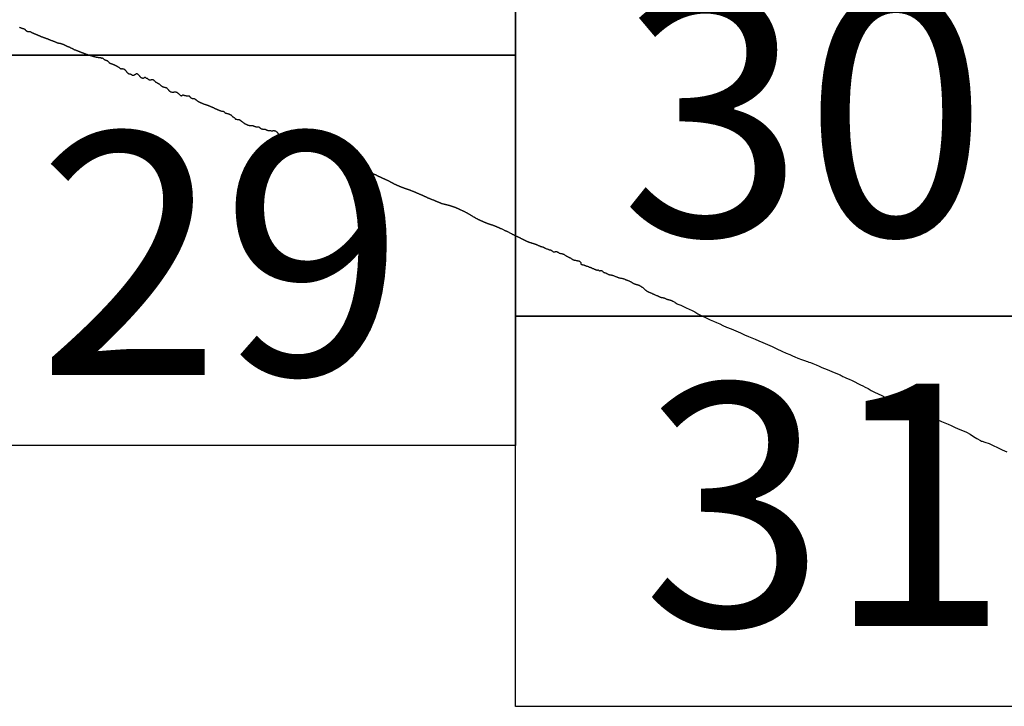
# Model space of a CAD drawing. Extents: x 293123 to 294373, y 1906357 to 1907167.
# Drawn here: x 294274 to 294294, y 1906797 to 1906811 of the extents above; entities that cross this region are included whole.
import ezdxf

# ---------------------------------------------------------------- set-up
doc = ezdxf.new("R2010")
doc.units = 0
doc.header["$MEASUREMENT"] = 0
for name, color, linetype in [('0LIMCOS', 7, 'Continuous'), ('0RET6', 7, 'Continuous'), ('1AVA_1-13', 7, 'Continuous')]:
    doc.layers.add(name, color=color, linetype=linetype)

msp = doc.modelspace()

# ---------------------------------------------------------------- linework, layer by layer
at = {"layer": '0LIMCOS', "color": 4}
for points in [[(294273.746, 1906811.157), (294273.752, 1906811.155), (294273.757, 1906811.152), (294273.762, 1906811.149), (294273.768, 1906811.148), (294273.775, 1906811.148), (294273.78, 1906811.146), (294273.784, 1906811.141), (294273.788, 1906811.137), (294273.794, 1906811.136), (294273.8, 1906811.136), (294273.806, 1906811.135), (294273.812, 1906811.134), (294273.819, 1906811.133), (294273.826, 1906811.131), (294273.832, 1906811.128), (294273.838, 1906811.124), (294273.845, 1906811.12), (294273.851, 1906811.115), (294273.856, 1906811.11), (294273.861, 1906811.105), (294273.865, 1906811.1), (294273.869, 1906811.095), (294273.875, 1906811.09), (294273.879, 1906811.087), (294273.884, 1906811.084), (294273.889, 1906811.081), (294273.894, 1906811.079), (294273.901, 1906811.076), (294273.907, 1906811.073), (294273.913, 1906811.071), (294273.92, 1906811.069), (294273.927, 1906811.068), (294273.934, 1906811.068), (294273.94, 1906811.069), (294273.946, 1906811.069), (294273.953, 1906811.069), (294273.959, 1906811.068), (294273.967, 1906811.066), (294273.972, 1906811.064), (294273.976, 1906811.061), (294273.983, 1906811.057), (294273.99, 1906811.053), (294273.997, 1906811.049), (294274.004, 1906811.046), (294274.011, 1906811.043), (294274.016, 1906811.04), (294274.021, 1906811.038), (294274.027, 1906811.036), (294274.032, 1906811.033), (294274.038, 1906811.031), (294274.045, 1906811.028), (294274.051, 1906811.025), (294274.058, 1906811.023), (294274.065, 1906811.02), (294274.072, 1906811.017), (294274.079, 1906811.014), (294274.085, 1906811.012), (294274.091, 1906811.009), (294274.097, 1906811.006), (294274.103, 1906811.004), (294274.11, 1906811.001), (294274.116, 1906810.998), (294274.122, 1906810.995), (294274.129, 1906810.992), (294274.135, 1906810.989), (294274.142, 1906810.986), (294274.149, 1906810.983), (294274.156, 1906810.98), (294274.162, 1906810.977), (294274.168, 1906810.974), (294274.174, 1906810.972), (294274.18, 1906810.969), (294274.185, 1906810.967), (294274.19, 1906810.964), (294274.196, 1906810.962), (294274.201, 1906810.961), (294274.206, 1906810.959), (294274.212, 1906810.958), (294274.218, 1906810.956), (294274.225, 1906810.953), (294274.232, 1906810.951), (294274.238, 1906810.949), (294274.245, 1906810.946), (294274.252, 1906810.944), (294274.259, 1906810.941), (294274.267, 1906810.939), (294274.274, 1906810.936), (294274.281, 1906810.933), (294274.289, 1906810.93), (294274.297, 1906810.927), (294274.305, 1906810.924), (294274.313, 1906810.921), (294274.321, 1906810.919), (294274.328, 1906810.916), (294274.336, 1906810.913), (294274.343, 1906810.91), (294274.35, 1906810.907), (294274.357, 1906810.904), (294274.364, 1906810.901), (294274.371, 1906810.898), (294274.378, 1906810.895), (294274.386, 1906810.892), (294274.393, 1906810.889), (294274.4, 1906810.887), (294274.407, 1906810.884), (294274.414, 1906810.882), (294274.421, 1906810.879), (294274.428, 1906810.876), (294274.436, 1906810.873), (294274.444, 1906810.87), (294274.452, 1906810.867), (294274.46, 1906810.864), (294274.468, 1906810.86), (294274.476, 1906810.857), (294274.483, 1906810.853), (294274.491, 1906810.85), (294274.497, 1906810.847), (294274.503, 1906810.845), (294274.509, 1906810.842), (294274.515, 1906810.84), (294274.521, 1906810.838), (294274.526, 1906810.837), (294274.534, 1906810.836), (294274.541, 1906810.835), (294274.549, 1906810.834), (294274.557, 1906810.833), (294274.564, 1906810.831), (294274.571, 1906810.83), (294274.578, 1906810.828), (294274.586, 1906810.826), (294274.591, 1906810.824), (294274.597, 1906810.822), (294274.603, 1906810.82), (294274.609, 1906810.818), (294274.614, 1906810.816), (294274.62, 1906810.814), (294274.626, 1906810.812), (294274.632, 1906810.809), (294274.639, 1906810.806), (294274.646, 1906810.803), (294274.653, 1906810.8), (294274.66, 1906810.796), (294274.667, 1906810.793), (294274.675, 1906810.79), (294274.683, 1906810.786), (294274.689, 1906810.783), (294274.697, 1906810.78), (294274.704, 1906810.777), (294274.712, 1906810.773), (294274.719, 1906810.77), (294274.726, 1906810.767), (294274.734, 1906810.763), (294274.741, 1906810.76), (294274.748, 1906810.757), (294274.755, 1906810.754), (294274.763, 1906810.751), (294274.77, 1906810.747), (294274.778, 1906810.744), (294274.786, 1906810.74), (294274.794, 1906810.737), (294274.802, 1906810.733), (294274.81, 1906810.729), (294274.818, 1906810.725), (294274.825, 1906810.721), (294274.833, 1906810.717), (294274.84, 1906810.713), (294274.847, 1906810.71), (294274.854, 1906810.706), (294274.861, 1906810.703), (294274.869, 1906810.699), (294274.876, 1906810.696), (294274.884, 1906810.693), (294274.892, 1906810.69), (294274.9, 1906810.687), (294274.908, 1906810.684), (294274.917, 1906810.681), (294274.926, 1906810.677), (294274.934, 1906810.674), (294274.943, 1906810.67), (294274.953, 1906810.666), (294274.961, 1906810.663), (294274.97, 1906810.659), (294274.978, 1906810.656), (294274.987, 1906810.653), (294274.995, 1906810.649), (294275.003, 1906810.646), (294275.012, 1906810.643), (294275.02, 1906810.64), (294275.03, 1906810.636), (294275.04, 1906810.632), (294275.049, 1906810.629), (294275.058, 1906810.625), (294275.066, 1906810.622), (294275.075, 1906810.619), (294275.084, 1906810.617), (294275.093, 1906810.614), (294275.102, 1906810.61), (294275.111, 1906810.607), (294275.12, 1906810.604), (294275.13, 1906810.6), (294275.138, 1906810.597), (294275.147, 1906810.594), (294275.156, 1906810.591), (294275.165, 1906810.588), (294275.175, 1906810.585), (294275.184, 1906810.582), (294275.193, 1906810.58), (294275.201, 1906810.578), (294275.21, 1906810.575), (294275.219, 1906810.572), (294275.227, 1906810.57), (294275.236, 1906810.567), (294275.244, 1906810.565), (294275.253, 1906810.562), (294275.263, 1906810.56), (294275.272, 1906810.557), (294275.282, 1906810.555), (294275.29, 1906810.552), (294275.3, 1906810.55), (294275.309, 1906810.548), (294275.317, 1906810.546), (294275.325, 1906810.545), (294275.332, 1906810.544), (294275.339, 1906810.543), (294275.346, 1906810.543), (294275.351, 1906810.542), (294275.359, 1906810.542), (294275.366, 1906810.541), (294275.372, 1906810.541), (294275.379, 1906810.541), (294275.385, 1906810.541), (294275.39, 1906810.542), (294275.396, 1906810.541), (294275.401, 1906810.537), (294275.405, 1906810.532), (294275.41, 1906810.528), (294275.417, 1906810.529), (294275.424, 1906810.53), (294275.43, 1906810.531), (294275.435, 1906810.53), (294275.441, 1906810.528), (294275.446, 1906810.525), (294275.451, 1906810.52), (294275.456, 1906810.515), (294275.461, 1906810.51), (294275.465, 1906810.505), (294275.471, 1906810.501), (294275.477, 1906810.497), (294275.484, 1906810.494), (294275.491, 1906810.49), (294275.497, 1906810.488), (294275.504, 1906810.485), (294275.511, 1906810.483), (294275.518, 1906810.481), (294275.525, 1906810.477), (294275.53, 1906810.475), (294275.537, 1906810.471), (294275.543, 1906810.466), (294275.549, 1906810.462), (294275.554, 1906810.456), (294275.559, 1906810.451), (294275.564, 1906810.445), (294275.568, 1906810.44), (294275.572, 1906810.435), (294275.577, 1906810.43), (294275.584, 1906810.426), (294275.591, 1906810.422), (294275.596, 1906810.421), (294275.601, 1906810.419), (294275.607, 1906810.418), (294275.612, 1906810.417), (294275.618, 1906810.415), (294275.624, 1906810.413), (294275.63, 1906810.411), (294275.636, 1906810.409), (294275.641, 1906810.406), (294275.646, 1906810.404), (294275.651, 1906810.401), (294275.657, 1906810.399), (294275.663, 1906810.396), (294275.669, 1906810.393), (294275.675, 1906810.39), (294275.682, 1906810.387), (294275.689, 1906810.384), (294275.697, 1906810.38), (294275.704, 1906810.377), (294275.712, 1906810.373), (294275.719, 1906810.37), (294275.725, 1906810.366), (294275.732, 1906810.363), (294275.738, 1906810.359), (294275.744, 1906810.356), (294275.75, 1906810.352), (294275.757, 1906810.348), (294275.764, 1906810.343), (294275.77, 1906810.339), (294275.777, 1906810.334), (294275.783, 1906810.329), (294275.789, 1906810.324), (294275.796, 1906810.319), (294275.801, 1906810.315), (294275.806, 1906810.312), (294275.814, 1906810.309), (294275.821, 1906810.31), (294275.828, 1906810.311), (294275.833, 1906810.312), (294275.838, 1906810.312), (294275.845, 1906810.311), (294275.851, 1906810.31), (294275.858, 1906810.309), (294275.864, 1906810.308), (294275.87, 1906810.306), (294275.877, 1906810.303), (294275.882, 1906810.3), (294275.887, 1906810.296), (294275.893, 1906810.292), (294275.897, 1906810.288), (294275.902, 1906810.284), (294275.905, 1906810.28), (294275.909, 1906810.275), (294275.913, 1906810.27), (294275.917, 1906810.265), (294275.92, 1906810.261), (294275.925, 1906810.254), (294275.929, 1906810.248), (294275.933, 1906810.243), (294275.937, 1906810.239), (294275.941, 1906810.235), (294275.945, 1906810.23), (294275.949, 1906810.226), (294275.953, 1906810.222), (294275.957, 1906810.218), (294275.963, 1906810.213), (294275.969, 1906810.21), (294275.976, 1906810.207), (294275.979, 1906810.207)], [(294275.979, 1906810.207), (294275.979, 1906810.206), (294275.985, 1906810.206), (294275.992, 1906810.205), (294276, 1906810.203), (294276.006, 1906810.201), (294276.011, 1906810.199), (294276.017, 1906810.196), (294276.023, 1906810.193), (294276.027, 1906810.19), (294276.034, 1906810.187), (294276.039, 1906810.184), (294276.046, 1906810.181), (294276.053, 1906810.179), (294276.06, 1906810.177), (294276.067, 1906810.176), (294276.075, 1906810.178), (294276.082, 1906810.181), (294276.087, 1906810.184), (294276.092, 1906810.186), (294276.097, 1906810.189), (294276.103, 1906810.192), (294276.107, 1906810.195), (294276.112, 1906810.199), (294276.116, 1906810.202), (294276.122, 1906810.206), (294276.126, 1906810.209), (294276.13, 1906810.214), (294276.135, 1906810.213), (294276.14, 1906810.211), (294276.146, 1906810.208), (294276.152, 1906810.204), (294276.158, 1906810.199), (294276.162, 1906810.196), (294276.168, 1906810.19), (294276.172, 1906810.186), (294276.176, 1906810.182), (294276.18, 1906810.177), (294276.184, 1906810.173), (294276.188, 1906810.168), (294276.192, 1906810.163), (294276.196, 1906810.159), (294276.199, 1906810.154), (294276.204, 1906810.148), (294276.21, 1906810.142), (294276.214, 1906810.138), (294276.22, 1906810.133), (294276.225, 1906810.13), (294276.232, 1906810.127), (294276.237, 1906810.125), (294276.242, 1906810.123), (294276.247, 1906810.121), (294276.253, 1906810.119), (294276.259, 1906810.119), (294276.267, 1906810.118), (294276.274, 1906810.119), (294276.281, 1906810.122), (294276.287, 1906810.126), (294276.293, 1906810.13), (294276.298, 1906810.133), (294276.305, 1906810.136), (294276.311, 1906810.136), (294276.315, 1906810.132), (294276.32, 1906810.126), (294276.324, 1906810.122), (294276.33, 1906810.119), (294276.337, 1906810.118), (294276.345, 1906810.117), (294276.351, 1906810.116), (294276.356, 1906810.111), (294276.36, 1906810.105), (294276.365, 1906810.098), (294276.37, 1906810.094), (294276.376, 1906810.09), (294276.383, 1906810.087), (294276.39, 1906810.085), (294276.397, 1906810.084), (294276.405, 1906810.084), (294276.412, 1906810.084), (294276.418, 1906810.085), (294276.425, 1906810.085), (294276.431, 1906810.086), (294276.438, 1906810.087), (294276.445, 1906810.088), (294276.452, 1906810.089), (294276.458, 1906810.088), (294276.465, 1906810.087), (294276.472, 1906810.084), (294276.478, 1906810.08), (294276.484, 1906810.076), (294276.489, 1906810.071), (294276.494, 1906810.067), (294276.499, 1906810.062), (294276.503, 1906810.058), (294276.507, 1906810.053), (294276.511, 1906810.049), (294276.515, 1906810.045), (294276.52, 1906810.041), (294276.526, 1906810.038), (294276.532, 1906810.034), (294276.538, 1906810.03), (294276.545, 1906810.026), (294276.551, 1906810.022), (294276.559, 1906810.018), (294276.566, 1906810.014), (294276.572, 1906810.01), (294276.579, 1906810.006), (294276.586, 1906810.002), (294276.592, 1906809.998), (294276.599, 1906809.993), (294276.606, 1906809.988), (294276.612, 1906809.983), (294276.618, 1906809.979), (294276.623, 1906809.973), (294276.629, 1906809.968), (294276.635, 1906809.963), (294276.642, 1906809.958), (294276.648, 1906809.953), (294276.656, 1906809.948), (294276.664, 1906809.944), (294276.672, 1906809.941), (294276.68, 1906809.938), (294276.688, 1906809.935), (294276.695, 1906809.934), (294276.701, 1906809.932), (294276.708, 1906809.931), (294276.714, 1906809.93), (294276.72, 1906809.929), (294276.726, 1906809.927), (294276.732, 1906809.926), (294276.74, 1906809.925), (294276.745, 1906809.922), (294276.75, 1906809.917), (294276.754, 1906809.912), (294276.758, 1906809.906), (294276.763, 1906809.901), (294276.768, 1906809.896), (294276.771, 1906809.892), (294276.775, 1906809.888), (294276.779, 1906809.883), (294276.783, 1906809.879), (294276.787, 1906809.874), (294276.793, 1906809.868), (294276.797, 1906809.864), (294276.802, 1906809.859), (294276.808, 1906809.854), (294276.814, 1906809.85), (294276.821, 1906809.845), (294276.828, 1906809.841), (294276.835, 1906809.838), (294276.843, 1906809.835), (294276.85, 1906809.833), (294276.858, 1906809.832), (294276.865, 1906809.832), (294276.873, 1906809.832), (294276.879, 1906809.833), (294276.886, 1906809.834), (294276.892, 1906809.834), (294276.899, 1906809.835), (294276.905, 1906809.835), (294276.911, 1906809.836), (294276.918, 1906809.836), (294276.924, 1906809.836), (294276.93, 1906809.836), (294276.936, 1906809.835), (294276.941, 1906809.834), (294276.946, 1906809.833), (294276.952, 1906809.831), (294276.957, 1906809.828), (294276.962, 1906809.825), (294276.966, 1906809.821), (294276.971, 1906809.817), (294276.975, 1906809.813), (294276.979, 1906809.809), (294276.984, 1906809.805), (294276.989, 1906809.801), (294276.994, 1906809.796), (294277, 1906809.792), (294277.005, 1906809.788), (294277.011, 1906809.783), (294277.016, 1906809.778), (294277.022, 1906809.773), (294277.027, 1906809.769), (294277.031, 1906809.765), (294277.037, 1906809.76), (294277.043, 1906809.759), (294277.049, 1906809.759), (294277.055, 1906809.76), (294277.061, 1906809.762), (294277.066, 1906809.766), (294277.071, 1906809.771), (294277.077, 1906809.775), (294277.084, 1906809.775), (294277.09, 1906809.773), (294277.097, 1906809.771), (294277.104, 1906809.768), (294277.11, 1906809.766), (294277.117, 1906809.764), (294277.124, 1906809.763), (294277.132, 1906809.762), (294277.139, 1906809.76), (294277.144, 1906809.759), (294277.152, 1906809.757), (294277.157, 1906809.756), (294277.163, 1906809.755), (294277.169, 1906809.755), (294277.175, 1906809.755), (294277.181, 1906809.755), (294277.189, 1906809.756), (294277.196, 1906809.757), (294277.202, 1906809.756), (294277.208, 1906809.753), (294277.213, 1906809.748), (294277.217, 1906809.744), (294277.222, 1906809.738), (294277.226, 1906809.734), (294277.23, 1906809.73), (294277.234, 1906809.725), (294277.238, 1906809.721), (294277.243, 1906809.716), (294277.249, 1906809.712), (294277.254, 1906809.71), (294277.261, 1906809.707), (294277.268, 1906809.705), (294277.274, 1906809.704), (294277.281, 1906809.703), (294277.287, 1906809.702), (294277.294, 1906809.702), (294277.3, 1906809.701), (294277.305, 1906809.7), (294277.311, 1906809.699), (294277.317, 1906809.696), (294277.322, 1906809.693), (294277.328, 1906809.689), (294277.334, 1906809.685), (294277.339, 1906809.681), (294277.344, 1906809.677), (294277.349, 1906809.673), (294277.354, 1906809.669), (294277.358, 1906809.666), (294277.363, 1906809.662), (294277.367, 1906809.659), (294277.373, 1906809.655), (294277.38, 1906809.651), (294277.384, 1906809.647), (294277.389, 1906809.644), (294277.394, 1906809.641), (294277.4, 1906809.639), (294277.406, 1906809.636), (294277.411, 1906809.633), (294277.417, 1906809.63), (294277.423, 1906809.627), (294277.429, 1906809.625), (294277.435, 1906809.622), (294277.441, 1906809.619), (294277.447, 1906809.616), (294277.453, 1906809.613), (294277.458, 1906809.61), (294277.465, 1906809.607), (294277.472, 1906809.604), (294277.479, 1906809.601), (294277.487, 1906809.598), (294277.495, 1906809.595), (294277.503, 1906809.592), (294277.511, 1906809.589), (294277.519, 1906809.587), (294277.526, 1906809.584), (294277.534, 1906809.582), (294277.541, 1906809.579), (294277.549, 1906809.576), (294277.557, 1906809.574), (294277.565, 1906809.571), (294277.572, 1906809.569), (294277.58, 1906809.566), (294277.587, 1906809.564), (294277.594, 1906809.561), (294277.602, 1906809.558), (294277.61, 1906809.555), (294277.617, 1906809.552), (294277.625, 1906809.549), (294277.632, 1906809.545), (294277.639, 1906809.542), (294277.645, 1906809.538), (294277.651, 1906809.536), (294277.658, 1906809.533), (294277.664, 1906809.531), (294277.669, 1906809.529), (294277.674, 1906809.527), (294277.682, 1906809.524), (294277.689, 1906809.521), (294277.695, 1906809.518), (294277.702, 1906809.515), (294277.709, 1906809.511), (294277.715, 1906809.508), (294277.721, 1906809.505), (294277.727, 1906809.502), (294277.733, 1906809.499), (294277.739, 1906809.496), (294277.745, 1906809.494), (294277.751, 1906809.491), (294277.758, 1906809.488), (294277.764, 1906809.485), (294277.771, 1906809.482), (294277.778, 1906809.479), (294277.784, 1906809.476), (294277.792, 1906809.473), (294277.798, 1906809.47), (294277.805, 1906809.468), (294277.811, 1906809.466), (294277.816, 1906809.464), (294277.822, 1906809.462), (294277.827, 1906809.46), (294277.833, 1906809.457), (294277.839, 1906809.455), (294277.844, 1906809.452), (294277.85, 1906809.45), (294277.857, 1906809.448), (294277.864, 1906809.446), (294277.871, 1906809.445), (294277.876, 1906809.445), (294277.882, 1906809.444), (294277.887, 1906809.442), (294277.893, 1906809.441), (294277.899, 1906809.44), (294277.907, 1906809.439), (294277.914, 1906809.436), (294277.918, 1906809.433), (294277.922, 1906809.429), (294277.926, 1906809.423), (294277.932, 1906809.418), (294277.937, 1906809.412), (294277.942, 1906809.409), (294277.946, 1906809.406), (294277.952, 1906809.403), (294277.957, 1906809.402), (294277.963, 1906809.4), (294277.969, 1906809.399), (294277.977, 1906809.398), (294277.984, 1906809.397), (294277.991, 1906809.395), (294277.998, 1906809.393), (294278.003, 1906809.391), (294278.009, 1906809.389), (294278.015, 1906809.386), (294278.021, 1906809.384), (294278.028, 1906809.381), (294278.036, 1906809.378), (294278.042, 1906809.376), (294278.047, 1906809.374), (294278.052, 1906809.371), (294278.058, 1906809.368), (294278.062, 1906809.365), (294278.067, 1906809.361), (294278.072, 1906809.356), (294278.076, 1906809.35), (294278.08, 1906809.345), (294278.083, 1906809.339), (294278.087, 1906809.334), (294278.093, 1906809.331), (294278.098, 1906809.328), (294278.103, 1906809.326), (294278.108, 1906809.324), (294278.114, 1906809.321), (294278.119, 1906809.317), (294278.125, 1906809.313), (294278.13, 1906809.309), (294278.135, 1906809.304), (294278.14, 1906809.298), (294278.144, 1906809.293), (294278.149, 1906809.287), (294278.154, 1906809.283), (294278.161, 1906809.28), (294278.168, 1906809.278), (294278.176, 1906809.277), (294278.184, 1906809.275), (294278.19, 1906809.275), (294278.195, 1906809.274), (294278.203, 1906809.274), (294278.208, 1906809.275), (294278.214, 1906809.276), (294278.219, 1906809.276), (294278.226, 1906809.273), (294278.232, 1906809.27), (294278.238, 1906809.266), (294278.244, 1906809.262), (294278.25, 1906809.257), (294278.254, 1906809.253), (294278.259, 1906809.25), (294278.264, 1906809.246), (294278.27, 1906809.241), (294278.275, 1906809.237), (294278.281, 1906809.233), (294278.288, 1906809.228), (294278.294, 1906809.224), (294278.3, 1906809.219), (294278.306, 1906809.215), (294278.311, 1906809.211), (294278.316, 1906809.206), (294278.321, 1906809.203), (294278.327, 1906809.199), (294278.333, 1906809.195), (294278.339, 1906809.191), (294278.345, 1906809.187), (294278.352, 1906809.184), (294278.358, 1906809.181), (294278.364, 1906809.178), (294278.371, 1906809.175), (294278.377, 1906809.172), (294278.384, 1906809.169), (294278.392, 1906809.165), (294278.399, 1906809.162), (294278.408, 1906809.159), (294278.416, 1906809.157), (294278.425, 1906809.155), (294278.433, 1906809.153), (294278.441, 1906809.152), (294278.448, 1906809.152), (294278.455, 1906809.152), (294278.463, 1906809.152), (294278.469, 1906809.152), (294278.476, 1906809.153), (294278.483, 1906809.153), (294278.489, 1906809.153), (294278.495, 1906809.153), (294278.501, 1906809.152), (294278.509, 1906809.15), (294278.516, 1906809.146), (294278.523, 1906809.143), (294278.528, 1906809.14), (294278.534, 1906809.138), (294278.54, 1906809.135), (294278.545, 1906809.133), (294278.55, 1906809.131), (294278.558, 1906809.129), (294278.564, 1906809.127), (294278.571, 1906809.125), (294278.578, 1906809.123), (294278.584, 1906809.123), (294278.591, 1906809.123), (294278.597, 1906809.124), (294278.603, 1906809.125), (294278.61, 1906809.126), (294278.617, 1906809.126), (294278.623, 1906809.126), (294278.629, 1906809.123), (294278.634, 1906809.119), (294278.639, 1906809.116), (294278.644, 1906809.111), (294278.648, 1906809.107), (294278.653, 1906809.103), (294278.658, 1906809.098), (294278.664, 1906809.093), (294278.67, 1906809.089), (294278.676, 1906809.085), (294278.684, 1906809.082), (294278.691, 1906809.081), (294278.698, 1906809.079), (294278.704, 1906809.078), (294278.709, 1906809.077), (294278.717, 1906809.076), (294278.723, 1906809.075), (294278.731, 1906809.074), (294278.738, 1906809.074), (294278.746, 1906809.074), (294278.751, 1906809.074), (294278.758, 1906809.073), (294278.764, 1906809.071), (294278.771, 1906809.068), (294278.777, 1906809.065), (294278.783, 1906809.062), (294278.79, 1906809.058), (294278.797, 1906809.055), (294278.805, 1906809.052), (294278.812, 1906809.05), (294278.818, 1906809.05), (294278.825, 1906809.049), (294278.832, 1906809.049), (294278.84, 1906809.048), (294278.847, 1906809.048), (294278.855, 1906809.047), (294278.863, 1906809.046), (294278.871, 1906809.045), (294278.879, 1906809.044), (294278.887, 1906809.043), (294278.895, 1906809.043), (294278.903, 1906809.043), (294278.91, 1906809.043), (294278.917, 1906809.044), (294278.923, 1906809.045), (294278.93, 1906809.045), (294278.937, 1906809.045), (294278.944, 1906809.045), (294278.951, 1906809.044), (294278.957, 1906809.043), (294278.964, 1906809.041), (294278.97, 1906809.038), (294278.976, 1906809.035), (294278.982, 1906809.031), (294278.987, 1906809.028), (294278.992, 1906809.024)], [(294278.992, 1906809.024), (294278.997, 1906809.02), (294279.001, 1906809.016), (294279.005, 1906809.012), (294279.01, 1906809.007), (294279.014, 1906809.001), (294279.017, 1906808.995), (294279.02, 1906808.989), (294279.023, 1906808.984), (294279.025, 1906808.978), (294279.028, 1906808.973), (294279.031, 1906808.966), (294279.036, 1906808.963), (294279.042, 1906808.964), (294279.049, 1906808.964), (294279.056, 1906808.964), (294279.062, 1906808.962), (294279.067, 1906808.96), (294279.074, 1906808.958), (294279.08, 1906808.956), (294279.087, 1906808.953), (294279.092, 1906808.948), (294279.095, 1906808.943), (294279.099, 1906808.939), (294279.105, 1906808.937), (294279.111, 1906808.938), (294279.118, 1906808.94), (294279.126, 1906808.94), (294279.132, 1906808.94), (294279.137, 1906808.938), (294279.143, 1906808.936), (294279.147, 1906808.933), (294279.153, 1906808.927), (294279.158, 1906808.922), (294279.163, 1906808.917), (294279.168, 1906808.913), (294279.175, 1906808.911), (294279.18, 1906808.909), (294279.188, 1906808.908), (294279.193, 1906808.906), (294279.2, 1906808.904), (294279.207, 1906808.9), (294279.213, 1906808.895), (294279.217, 1906808.891), (294279.221, 1906808.886), (294279.226, 1906808.881), (294279.232, 1906808.877), (294279.238, 1906808.873), (294279.243, 1906808.87), (294279.248, 1906808.867), (294279.253, 1906808.864), (294279.258, 1906808.861), (294279.262, 1906808.858), (294279.267, 1906808.855), (294279.274, 1906808.85), (294279.279, 1906808.847), (294279.283, 1906808.844), (294279.288, 1906808.842), (294279.294, 1906808.84), (294279.301, 1906808.838), (294279.307, 1906808.836), (294279.312, 1906808.833), (294279.315, 1906808.828), (294279.319, 1906808.824), (294279.326, 1906808.822), (294279.332, 1906808.821), (294279.338, 1906808.819), (294279.345, 1906808.816), (294279.351, 1906808.812), (294279.356, 1906808.807), (294279.359, 1906808.802), (294279.36, 1906808.796), (294279.363, 1906808.791), (294279.366, 1906808.786), (294279.371, 1906808.782), (294279.375, 1906808.778), (294279.381, 1906808.774), (294279.387, 1906808.774), (294279.393, 1906808.774), (294279.399, 1906808.773), (294279.405, 1906808.77), (294279.411, 1906808.766), (294279.416, 1906808.762), (294279.42, 1906808.756), (294279.422, 1906808.75), (294279.425, 1906808.745), (294279.429, 1906808.741), (294279.434, 1906808.736), (294279.441, 1906808.732), (294279.447, 1906808.729), (294279.453, 1906808.727), (294279.46, 1906808.726), (294279.465, 1906808.726), (294279.47, 1906808.724), (294279.475, 1906808.72), (294279.481, 1906808.716), (294279.487, 1906808.714), (294279.493, 1906808.713), (294279.499, 1906808.712), (294279.504, 1906808.711), (294279.511, 1906808.709), (294279.517, 1906808.706), (294279.522, 1906808.702)], [(294279.522, 1906808.702), (294279.581, 1906808.687), (294279.59, 1906808.685), (294279.596, 1906808.684), (294279.602, 1906808.682), (294279.607, 1906808.68), (294279.613, 1906808.678), (294279.623, 1906808.675), (294279.628, 1906808.673), (294279.639, 1906808.67), (294279.644, 1906808.669), (294279.65, 1906808.667), (294279.656, 1906808.665), (294279.662, 1906808.664), (294279.669, 1906808.661), (294279.676, 1906808.66), (294279.682, 1906808.657), (294279.689, 1906808.655), (294279.696, 1906808.653), (294279.703, 1906808.65), (294279.71, 1906808.647), (294279.717, 1906808.645), (294279.726, 1906808.642), (294279.734, 1906808.639), (294279.743, 1906808.636), (294279.752, 1906808.633), (294279.761, 1906808.63), (294279.771, 1906808.627), (294279.779, 1906808.624), (294279.788, 1906808.621), (294279.795, 1906808.619), (294279.802, 1906808.617), (294279.81, 1906808.615), (294279.817, 1906808.613), (294279.826, 1906808.611), (294279.833, 1906808.61), (294279.841, 1906808.608), (294279.848, 1906808.606), (294279.855, 1906808.604), (294279.863, 1906808.602), (294279.87, 1906808.599), (294279.878, 1906808.597), (294279.885, 1906808.595), (294279.892, 1906808.592), (294279.901, 1906808.589), (294279.91, 1906808.586), (294279.919, 1906808.582), (294279.928, 1906808.578), (294279.936, 1906808.575), (294279.946, 1906808.571), (294279.953, 1906808.568), (294279.961, 1906808.565), (294279.968, 1906808.562), (294279.976, 1906808.56), (294279.982, 1906808.557), (294279.988, 1906808.555), (294279.996, 1906808.553), (294280.002, 1906808.551), (294280.009, 1906808.549), (294280.015, 1906808.547), (294280.022, 1906808.546), (294280.029, 1906808.544), (294280.035, 1906808.542), (294280.042, 1906808.54), (294280.049, 1906808.538), (294280.055, 1906808.536), (294280.062, 1906808.534), (294280.068, 1906808.532), (294280.076, 1906808.529), (294280.083, 1906808.526), (294280.091, 1906808.522), (294280.098, 1906808.519), (294280.105, 1906808.516), (294280.113, 1906808.512), (294280.12, 1906808.508), (294280.127, 1906808.505), (294280.134, 1906808.502), (294280.14, 1906808.499), (294280.147, 1906808.495), (294280.153, 1906808.492), (294280.16, 1906808.489), (294280.166, 1906808.485), (294280.173, 1906808.482), (294280.179, 1906808.479), (294280.185, 1906808.475), (294280.192, 1906808.471), (294280.198, 1906808.468), (294280.206, 1906808.464), (294280.212, 1906808.461), (294280.219, 1906808.457), (294280.226, 1906808.454), (294280.233, 1906808.45), (294280.242, 1906808.447), (294280.249, 1906808.443), (294280.257, 1906808.44), (294280.266, 1906808.437), (294280.273, 1906808.434), (294280.281, 1906808.431), (294280.288, 1906808.428), (294280.295, 1906808.425), (294280.302, 1906808.422), (294280.309, 1906808.419), (294280.316, 1906808.415), (294280.323, 1906808.412), (294280.331, 1906808.408), (294280.337, 1906808.405), (294280.345, 1906808.4), (294280.352, 1906808.397), (294280.359, 1906808.393), (294280.366, 1906808.389), (294280.373, 1906808.385), (294280.381, 1906808.38), (294280.388, 1906808.376), (294280.396, 1906808.372), (294280.404, 1906808.367), (294280.412, 1906808.363), (294280.42, 1906808.358), (294280.428, 1906808.354), (294280.436, 1906808.35), (294280.443, 1906808.347), (294280.45, 1906808.344), (294280.457, 1906808.341), (294280.463, 1906808.338), (294280.47, 1906808.335), (294280.477, 1906808.332), (294280.484, 1906808.329), (294280.491, 1906808.327), (294280.497, 1906808.324), (294280.504, 1906808.321), (294280.511, 1906808.319), (294280.518, 1906808.316), (294280.525, 1906808.314), (294280.532, 1906808.311), (294280.539, 1906808.308), (294280.546, 1906808.305), (294280.554, 1906808.302), (294280.561, 1906808.299), (294280.568, 1906808.296), (294280.577, 1906808.292), (294280.584, 1906808.289), (294280.592, 1906808.286), (294280.599, 1906808.283), (294280.606, 1906808.28), (294280.612, 1906808.278), (294280.619, 1906808.275), (294280.626, 1906808.272), (294280.633, 1906808.269), (294280.639, 1906808.267), (294280.647, 1906808.264), (294280.653, 1906808.261), (294280.661, 1906808.259), (294280.667, 1906808.256), (294280.674, 1906808.254), (294280.681, 1906808.251), (294280.688, 1906808.249), (294280.696, 1906808.246), (294280.703, 1906808.244), (294280.712, 1906808.241), (294280.72, 1906808.238), (294280.728, 1906808.236), (294280.738, 1906808.233), (294280.746, 1906808.23), (294280.756, 1906808.227), (294280.764, 1906808.225), (294280.772, 1906808.223), (294280.781, 1906808.221), (294280.788, 1906808.22), (294280.796, 1906808.218), (294280.803, 1906808.217), (294280.81, 1906808.216), (294280.817, 1906808.214), (294280.823, 1906808.214), (294280.83, 1906808.212), (294280.836, 1906808.211), (294280.843, 1906808.21), (294280.85, 1906808.208), (294280.856, 1906808.207), (294280.863, 1906808.204), (294280.87, 1906808.202), (294280.877, 1906808.2), (294280.884, 1906808.197), (294280.891, 1906808.194), (294280.899, 1906808.191), (294280.906, 1906808.188), (294280.914, 1906808.185), (294280.921, 1906808.182), (294280.928, 1906808.179), (294280.936, 1906808.175), (294280.942, 1906808.172), (294280.949, 1906808.169), (294280.955, 1906808.167), (294280.961, 1906808.165), (294280.967, 1906808.162), (294280.973, 1906808.16), (294280.98, 1906808.158), (294280.986, 1906808.156), (294280.993, 1906808.153), (294280.998, 1906808.151), (294281.004, 1906808.149), (294281.011, 1906808.147), (294281.017, 1906808.144), (294281.023, 1906808.142), (294281.03, 1906808.139), (294281.036, 1906808.136), (294281.042, 1906808.132), (294281.048, 1906808.129), (294281.055, 1906808.125), (294281.061, 1906808.121), (294281.068, 1906808.117), (294281.076, 1906808.113), (294281.083, 1906808.109), (294281.09, 1906808.106), (294281.097, 1906808.102), (294281.104, 1906808.099), (294281.111, 1906808.096), (294281.118, 1906808.093), (294281.124, 1906808.09), (294281.131, 1906808.088), (294281.137, 1906808.085), (294281.143, 1906808.082), (294281.15, 1906808.079), (294281.156, 1906808.076), (294281.162, 1906808.074), (294281.169, 1906808.071), (294281.175, 1906808.068), (294281.181, 1906808.065), (294281.188, 1906808.062), (294281.194, 1906808.059), (294281.201, 1906808.056), (294281.208, 1906808.053), (294281.215, 1906808.05), (294281.223, 1906808.046), (294281.23, 1906808.043), (294281.239, 1906808.039), (294281.247, 1906808.035), (294281.255, 1906808.032), (294281.262, 1906808.028), (294281.269, 1906808.024), (294281.276, 1906808.021), (294281.282, 1906808.018), (294281.288, 1906808.014), (294281.294, 1906808.011), (294281.301, 1906808.007), (294281.307, 1906808.004), (294281.313, 1906808), (294281.319, 1906807.997), (294281.325, 1906807.993), (294281.331, 1906807.99), (294281.338, 1906807.986), (294281.344, 1906807.983), (294281.35, 1906807.979), (294281.357, 1906807.976), (294281.363, 1906807.972), (294281.371, 1906807.969), (294281.378, 1906807.965), (294281.386, 1906807.962), (294281.394, 1906807.958), (294281.403, 1906807.953), (294281.411, 1906807.95), (294281.419, 1906807.946), (294281.426, 1906807.943), (294281.433, 1906807.94), (294281.44, 1906807.937), (294281.446, 1906807.934), (294281.453, 1906807.931), (294281.46, 1906807.928), (294281.466, 1906807.925), (294281.472, 1906807.923), (294281.479, 1906807.92), (294281.485, 1906807.917), (294281.491, 1906807.915), (294281.498, 1906807.912), (294281.504, 1906807.91), (294281.51, 1906807.907), (294281.516, 1906807.905), (294281.523, 1906807.902), (294281.531, 1906807.899), (294281.537, 1906807.896), (294281.545, 1906807.893), (294281.553, 1906807.89), (294281.56, 1906807.887), (294281.567, 1906807.884), (294281.575, 1906807.881), (294281.583, 1906807.878), (294281.59, 1906807.876), (294281.597, 1906807.873), (294281.603, 1906807.871), (294281.61, 1906807.868), (294281.616, 1906807.866), (294281.622, 1906807.864), (294281.628, 1906807.862), (294281.635, 1906807.86), (294281.641, 1906807.858), (294281.647, 1906807.856), (294281.652, 1906807.854), (294281.658, 1906807.852), (294281.664, 1906807.85), (294281.67, 1906807.847), (294281.677, 1906807.845), (294281.683, 1906807.843), (294281.69, 1906807.841), (294281.697, 1906807.838), (294281.704, 1906807.836), (294281.711, 1906807.833), (294281.719, 1906807.83), (294281.727, 1906807.827), (294281.735, 1906807.824), (294281.743, 1906807.82), (294281.751, 1906807.817), (294281.758, 1906807.815), (294281.765, 1906807.812), (294281.772, 1906807.809), (294281.778, 1906807.807), (294281.785, 1906807.804), (294281.791, 1906807.802), (294281.797, 1906807.799), (294281.803, 1906807.797), (294281.809, 1906807.795), (294281.815, 1906807.792), (294281.821, 1906807.79), (294281.827, 1906807.787), (294281.833, 1906807.785), (294281.839, 1906807.782), (294281.845, 1906807.78), (294281.851, 1906807.777), (294281.858, 1906807.774), (294281.864, 1906807.771), (294281.871, 1906807.768), (294281.878, 1906807.765), (294281.885, 1906807.762), (294281.892, 1906807.758), (294281.9, 1906807.755), (294281.907, 1906807.751), (294281.914, 1906807.748), (294281.921, 1906807.746), (294281.928, 1906807.743), (294281.934, 1906807.741), (294281.941, 1906807.738), (294281.947, 1906807.736), (294281.953, 1906807.733), (294281.959, 1906807.731), (294281.966, 1906807.728), (294281.972, 1906807.725), (294281.978, 1906807.723), (294281.983, 1906807.72), (294281.989, 1906807.717), (294281.995, 1906807.715), (294282, 1906807.712), (294282.006, 1906807.709), (294282.012, 1906807.706), (294282.018, 1906807.703), (294282.025, 1906807.7), (294282.031, 1906807.697), (294282.039, 1906807.693), (294282.045, 1906807.69), (294282.053, 1906807.686), (294282.06, 1906807.683), (294282.067, 1906807.679), (294282.074, 1906807.676), (294282.081, 1906807.673), (294282.087, 1906807.671), (294282.094, 1906807.668), (294282.1, 1906807.665), (294282.105, 1906807.663), (294282.112, 1906807.66), (294282.118, 1906807.658), (294282.125, 1906807.655), (294282.131, 1906807.653), (294282.138, 1906807.651), (294282.145, 1906807.648), (294282.151, 1906807.645), (294282.159, 1906807.643), (294282.165, 1906807.64), (294282.172, 1906807.638), (294282.179, 1906807.635), (294282.186, 1906807.633), (294282.193, 1906807.63), (294282.2, 1906807.627), (294282.207, 1906807.624), (294282.216, 1906807.62), (294282.223, 1906807.618), (294282.231, 1906807.614), (294282.238, 1906807.611), (294282.245, 1906807.608), (294282.252, 1906807.605), (294282.258, 1906807.602), (294282.265, 1906807.599), (294282.271, 1906807.596), (294282.277, 1906807.594), (294282.284, 1906807.59), (294282.29, 1906807.588), (294282.297, 1906807.585), (294282.303, 1906807.582), (294282.309, 1906807.58), (294282.316, 1906807.577), (294282.322, 1906807.575), (294282.329, 1906807.572), (294282.335, 1906807.57), (294282.342, 1906807.568), (294282.349, 1906807.565), (294282.355, 1906807.563), (294282.362, 1906807.56), (294282.369, 1906807.558), (294282.376, 1906807.556), (294282.384, 1906807.553), (294282.39, 1906807.551), (294282.398, 1906807.549), (294282.404, 1906807.548), (294282.411, 1906807.546), (294282.417, 1906807.545), (294282.423, 1906807.544), (294282.429, 1906807.542), (294282.436, 1906807.54), (294282.442, 1906807.539), (294282.449, 1906807.537), (294282.455, 1906807.535), (294282.461, 1906807.534), (294282.468, 1906807.532), (294282.474, 1906807.531), (294282.48, 1906807.529), (294282.487, 1906807.527), (294282.493, 1906807.526), (294282.501, 1906807.524), (294282.507, 1906807.522), (294282.513, 1906807.52), (294282.521, 1906807.518), (294282.527, 1906807.516), (294282.535, 1906807.514), (294282.542, 1906807.512), (294282.549, 1906807.509), (294282.557, 1906807.507), (294282.564, 1906807.504), (294282.573, 1906807.502), (294282.58, 1906807.5), (294282.587, 1906807.497), (294282.594, 1906807.495), (294282.601, 1906807.493), (294282.607, 1906807.491), (294282.615, 1906807.488), (294282.621, 1906807.486), (294282.628, 1906807.483), (294282.634, 1906807.481), (294282.64, 1906807.479), (294282.647, 1906807.476), (294282.654, 1906807.473), (294282.659, 1906807.471), (294282.666, 1906807.468), (294282.672, 1906807.465), (294282.679, 1906807.462), (294282.685, 1906807.459), (294282.691, 1906807.456), (294282.697, 1906807.453), (294282.703, 1906807.45), (294282.709, 1906807.448), (294282.715, 1906807.445), (294282.721, 1906807.442), (294282.728, 1906807.439), (294282.734, 1906807.436), (294282.739, 1906807.434), (294282.745, 1906807.431), (294282.75, 1906807.429), (294282.756, 1906807.427), (294282.765, 1906807.423), (294282.77, 1906807.421), (294282.779, 1906807.416), (294282.786, 1906807.413), (294282.794, 1906807.409), (294282.802, 1906807.405), (294282.81, 1906807.401), (294282.818, 1906807.398), (294282.826, 1906807.394), (294282.835, 1906807.389), (294282.843, 1906807.385), (294282.852, 1906807.381), (294282.86, 1906807.376), (294282.869, 1906807.372), (294282.878, 1906807.367), (294282.883, 1906807.365), (294282.892, 1906807.359), (294282.9, 1906807.354), (294282.905, 1906807.351), (294282.913, 1906807.346), (294282.921, 1906807.341), (294282.929, 1906807.337), (294282.937, 1906807.332), (294282.945, 1906807.328), (294282.953, 1906807.323), (294282.961, 1906807.318), (294282.97, 1906807.313), (294282.978, 1906807.308), (294282.986, 1906807.303), (294282.994, 1906807.297), (294283.002, 1906807.293), (294283.01, 1906807.288), (294283.017, 1906807.284), (294283.024, 1906807.28), (294283.032, 1906807.276), (294283.039, 1906807.271), (294283.047, 1906807.267), (294283.055, 1906807.262)], [(294283.055, 1906807.262), (294283.063, 1906807.258), (294283.072, 1906807.253), (294283.081, 1906807.249), (294283.086, 1906807.246), (294283.095, 1906807.241), (294283.101, 1906807.238), (294283.106, 1906807.235), (294283.111, 1906807.232), (294283.117, 1906807.23), (294283.122, 1906807.227), (294283.128, 1906807.224), (294283.134, 1906807.222), (294283.14, 1906807.219), (294283.146, 1906807.216), (294283.152, 1906807.214), (294283.157, 1906807.211), (294283.164, 1906807.209), (294283.169, 1906807.206), (294283.175, 1906807.204), (294283.181, 1906807.201), (294283.187, 1906807.198), (294283.192, 1906807.196), (294283.199, 1906807.193), (294283.204, 1906807.191), (294283.21, 1906807.188), (294283.216, 1906807.185), (294283.221, 1906807.183), (294283.227, 1906807.18), (294283.233, 1906807.178), (294283.238, 1906807.176), (294283.244, 1906807.173), (294283.249, 1906807.171), (294283.254, 1906807.169), (294283.26, 1906807.167), (294283.266, 1906807.164), (294283.271, 1906807.162), (294283.278, 1906807.16), (294283.283, 1906807.157), (294283.289, 1906807.155), (294283.295, 1906807.152), (294283.3, 1906807.15), (294283.307, 1906807.148), (294283.313, 1906807.146), (294283.318, 1906807.143), (294283.325, 1906807.141), (294283.331, 1906807.139), (294283.337, 1906807.137), (294283.343, 1906807.135), (294283.349, 1906807.134), (294283.355, 1906807.132), (294283.362, 1906807.13), (294283.368, 1906807.128), (294283.375, 1906807.126), (294283.382, 1906807.124), (294283.388, 1906807.122), (294283.393, 1906807.12), (294283.4, 1906807.118), (294283.405, 1906807.117), (294283.411, 1906807.114), (294283.416, 1906807.113), (294283.422, 1906807.111), (294283.428, 1906807.108), (294283.433, 1906807.106), (294283.439, 1906807.104), (294283.444, 1906807.102), (294283.45, 1906807.1), (294283.456, 1906807.097), (294283.461, 1906807.095), (294283.468, 1906807.092), (294283.473, 1906807.09), (294283.479, 1906807.087), (294283.486, 1906807.084), (294283.492, 1906807.082), (294283.498, 1906807.079), (294283.505, 1906807.076), (294283.511, 1906807.074), (294283.517, 1906807.071), (294283.524, 1906807.068), (294283.53, 1906807.065), (294283.536, 1906807.063), (294283.543, 1906807.059), (294283.548, 1906807.057), (294283.553, 1906807.054), (294283.559, 1906807.051), (294283.567, 1906807.047), (294283.575, 1906807.044), (294283.63, 1906807.017), (294283.636, 1906807.014), (294283.641, 1906807.012), (294283.65, 1906807.008), (294283.661, 1906807.004), (294283.666, 1906807.002), (294283.672, 1906807), (294283.677, 1906806.998), (294283.684, 1906806.995), (294283.69, 1906806.993), (294283.696, 1906806.991), (294283.702, 1906806.988), (294283.709, 1906806.985)], [(294283.709, 1906806.985), (294283.766, 1906806.954), (294283.771, 1906806.951), (294283.779, 1906806.947), (294283.787, 1906806.942), (294283.794, 1906806.938), (294283.801, 1906806.934), (294283.809, 1906806.93), (294283.817, 1906806.926), (294283.826, 1906806.921), (294283.836, 1906806.917), (294283.841, 1906806.914), (294283.846, 1906806.912), (294283.851, 1906806.91), (294283.856, 1906806.907), (294283.861, 1906806.905), (294283.87, 1906806.9), (294283.88, 1906806.895), (294283.885, 1906806.893), (294283.89, 1906806.89), (294283.896, 1906806.888), (294283.901, 1906806.885), (294283.906, 1906806.883), (294283.912, 1906806.88), (294283.917, 1906806.878), (294283.923, 1906806.875), (294283.928, 1906806.873), (294283.933, 1906806.871), (294283.938, 1906806.869), (294283.947, 1906806.865), (294283.956, 1906806.86), (294283.965, 1906806.855), (294283.975, 1906806.851), (294283.984, 1906806.845), (294283.989, 1906806.843), (294283.993, 1906806.84), (294283.998, 1906806.838), (294284.003, 1906806.835), (294284.009, 1906806.833), (294284.014, 1906806.83), (294284.019, 1906806.827), (294284.024, 1906806.825), (294284.029, 1906806.822), (294284.035, 1906806.82), (294284.04, 1906806.817), (294284.046, 1906806.815), (294284.051, 1906806.812), (294284.057, 1906806.809), (294284.063, 1906806.806), (294284.069, 1906806.803), (294284.075, 1906806.8), (294284.082, 1906806.797), (294284.087, 1906806.794), (294284.093, 1906806.791), (294284.099, 1906806.788), (294284.105, 1906806.786), (294284.111, 1906806.783), (294284.117, 1906806.781), (294284.122, 1906806.779), (294284.128, 1906806.776), (294284.134, 1906806.774), (294284.139, 1906806.772), (294284.145, 1906806.77), (294284.151, 1906806.767), (294284.158, 1906806.765), (294284.164, 1906806.763), (294284.17, 1906806.761), (294284.176, 1906806.759), (294284.182, 1906806.757), (294284.189, 1906806.756), (294284.195, 1906806.754), (294284.201, 1906806.752), (294284.207, 1906806.75), (294284.214, 1906806.749), (294284.22, 1906806.747), (294284.227, 1906806.745), (294284.233, 1906806.743), (294284.239, 1906806.741), (294284.245, 1906806.739), (294284.251, 1906806.736), (294284.257, 1906806.734), (294284.263, 1906806.732), (294284.268, 1906806.73), (294284.273, 1906806.727), (294284.279, 1906806.725), (294284.284, 1906806.723), (294284.289, 1906806.721), (294284.295, 1906806.719), (294284.3, 1906806.717), (294284.306, 1906806.714), (294284.312, 1906806.712), (294284.317, 1906806.71), (294284.323, 1906806.707), (294284.329, 1906806.705), (294284.334, 1906806.702), (294284.34, 1906806.7), (294284.346, 1906806.697), (294284.352, 1906806.694), (294284.358, 1906806.692), (294284.364, 1906806.689), (294284.371, 1906806.687), (294284.377, 1906806.684), (294284.384, 1906806.682), (294284.392, 1906806.68), (294284.399, 1906806.678), (294284.407, 1906806.675), (294284.414, 1906806.674), (294284.421, 1906806.671), (294284.428, 1906806.669), (294284.434, 1906806.667), (294284.44, 1906806.665), (294284.446, 1906806.662), (294284.451, 1906806.66), (294284.456, 1906806.657), (294284.462, 1906806.654), (294284.467, 1906806.651), (294284.471, 1906806.648), (294284.476, 1906806.645), (294284.481, 1906806.643), (294284.49, 1906806.637), (294284.5, 1906806.633), (294284.51, 1906806.631), (294284.52, 1906806.629), (294284.53, 1906806.626), (294284.538, 1906806.623), (294284.545, 1906806.619), (294284.55, 1906806.615), (294284.556, 1906806.612), (294284.564, 1906806.61), (294284.571, 1906806.609), (294284.579, 1906806.609), (294284.586, 1906806.608), (294284.593, 1906806.606), (294284.599, 1906806.602), (294284.606, 1906806.598), (294284.612, 1906806.593), (294284.618, 1906806.588), (294284.625, 1906806.582), (294284.633, 1906806.577), (294284.642, 1906806.573), (294284.651, 1906806.571), (294284.66, 1906806.57), (294284.668, 1906806.57), (294284.676, 1906806.571), (294284.683, 1906806.573), (294284.69, 1906806.575), (294284.696, 1906806.577), (294284.702, 1906806.578), (294284.708, 1906806.577), (294284.715, 1906806.574), (294284.722, 1906806.57), (294284.73, 1906806.565), (294284.738, 1906806.56), (294284.745, 1906806.555), (294284.753, 1906806.55), (294284.761, 1906806.545), (294284.769, 1906806.542), (294284.778, 1906806.54), (294284.788, 1906806.538), (294284.798, 1906806.537), (294284.808, 1906806.535), (294284.818, 1906806.533), (294284.824, 1906806.532), (294284.829, 1906806.53), (294284.834, 1906806.529), (294284.84, 1906806.527), (294284.845, 1906806.525), (294284.854, 1906806.521), (294284.864, 1906806.515), (294284.872, 1906806.509), (294284.881, 1906806.503), (294284.889, 1906806.497), (294284.898, 1906806.492), (294284.903, 1906806.489), (294284.912, 1906806.484), (294284.921, 1906806.48), (294284.93, 1906806.475), (294284.939, 1906806.471), (294284.947, 1906806.466), (294284.952, 1906806.463), (294284.957, 1906806.461), (294284.967, 1906806.456), (294284.977, 1906806.452), (294284.982, 1906806.45), (294284.992, 1906806.445), (294285.001, 1906806.44), (294285.006, 1906806.436), (294285.014, 1906806.43), (294285.019, 1906806.427), (294285.027, 1906806.42), (294285.036, 1906806.415), (294285.04, 1906806.412), (294285.05, 1906806.407), (294285.059, 1906806.404), (294285.069, 1906806.402), (294285.079, 1906806.4), (294285.088, 1906806.399), (294285.097, 1906806.397), (294285.106, 1906806.395), (294285.114, 1906806.393), (294285.123, 1906806.391), (294285.131, 1906806.39), (294285.139, 1906806.389), (294285.148, 1906806.387), (294285.157, 1906806.385), (294285.166, 1906806.383), (294285.173, 1906806.38), (294285.18, 1906806.377), (294285.186, 1906806.373), (294285.192, 1906806.368), (294285.197, 1906806.362), (294285.2, 1906806.357), (294285.201, 1906806.351), (294285.202, 1906806.344), (294285.202, 1906806.338), (294285.203, 1906806.332), (294285.204, 1906806.326), (294285.207, 1906806.321), (294285.21, 1906806.316), (294285.215, 1906806.313), (294285.222, 1906806.311), (294285.229, 1906806.309), (294285.237, 1906806.307), (294285.245, 1906806.306), (294285.255, 1906806.304), (294285.263, 1906806.302), (294285.272, 1906806.3), (294285.28, 1906806.297), (294285.289, 1906806.293), (294285.297, 1906806.289), (294285.305, 1906806.285), (294285.314, 1906806.281), (294285.323, 1906806.28), (294285.333, 1906806.278), (294285.342, 1906806.277), (294285.351, 1906806.273), (294285.36, 1906806.269), (294285.367, 1906806.264), (294285.375, 1906806.259), (294285.383, 1906806.256), (294285.392, 1906806.254), (294285.4, 1906806.252), (294285.408, 1906806.25), (294285.414, 1906806.247), (294285.422, 1906806.242), (294285.429, 1906806.238), (294285.437, 1906806.234), (294285.445, 1906806.231), (294285.454, 1906806.229), (294285.462, 1906806.227), (294285.47, 1906806.223), (294285.479, 1906806.218), (294285.487, 1906806.214), (294285.495, 1906806.211), (294285.503, 1906806.208), (294285.511, 1906806.205), (294285.518, 1906806.202), (294285.525, 1906806.2), (294285.533, 1906806.197), (294285.539, 1906806.197), (294285.544, 1906806.197), (294285.551, 1906806.199), (294285.557, 1906806.201), (294285.563, 1906806.198), (294285.569, 1906806.194), (294285.573, 1906806.191), (294285.58, 1906806.186), (294285.588, 1906806.184), (294285.593, 1906806.184), (294285.599, 1906806.185), (294285.605, 1906806.186), (294285.611, 1906806.187), (294285.617, 1906806.189), (294285.625, 1906806.189), (294285.63, 1906806.187), (294285.636, 1906806.183), (294285.641, 1906806.179), (294285.646, 1906806.174), (294285.651, 1906806.169), (294285.656, 1906806.163), (294285.661, 1906806.158), (294285.667, 1906806.154), (294285.674, 1906806.151), (294285.681, 1906806.148), (294285.688, 1906806.146), (294285.697, 1906806.144), (294285.704, 1906806.142), (294285.712, 1906806.139), (294285.721, 1906806.135), (294285.729, 1906806.13), (294285.737, 1906806.126), (294285.746, 1906806.121), (294285.754, 1906806.116), (294285.762, 1906806.112), (294285.771, 1906806.108), (294285.78, 1906806.106), (294285.788, 1906806.103), (294285.797, 1906806.102), (294285.806, 1906806.101), (294285.814, 1906806.1), (294285.822, 1906806.098), (294285.831, 1906806.096), (294285.84, 1906806.094), (294285.849, 1906806.091), (294285.857, 1906806.089), (294285.864, 1906806.086), (294285.87, 1906806.084), (294285.909, 1906806.068), (294285.914, 1906806.066), (294285.921, 1906806.064), (294285.929, 1906806.061), (294285.938, 1906806.058), (294285.946, 1906806.054), (294285.955, 1906806.05), (294285.964, 1906806.047), (294285.974, 1906806.044), (294285.983, 1906806.041), (294285.993, 1906806.039), (294286.003, 1906806.037), (294286.013, 1906806.035), (294286.023, 1906806.033), (294286.033, 1906806.031), (294286.043, 1906806.029), (294286.054, 1906806.027), (294286.059, 1906806.026), (294286.065, 1906806.025), (294286.07, 1906806.023), (294286.075, 1906806.021), (294286.085, 1906806.018), (294286.09, 1906806.015), (294286.1, 1906806.011), (294286.109, 1906806.007), (294286.119, 1906806.003), (294286.124, 1906806.001), (294286.129, 1906805.999), (294286.134, 1906805.997), (294286.14, 1906805.995), (294286.145, 1906805.993), (294286.15, 1906805.991), (294286.156, 1906805.989), (294286.162, 1906805.986), (294286.167, 1906805.984), (294286.172, 1906805.982), (294286.182, 1906805.978), (294286.191, 1906805.975), (294286.2, 1906805.971), (294286.21, 1906805.967), (294286.215, 1906805.964), (294286.22, 1906805.962), (294286.226, 1906805.958), (294286.231, 1906805.955), (294286.236, 1906805.952), (294286.241, 1906805.948), (294286.246, 1906805.945), (294286.251, 1906805.941), (294286.256, 1906805.938), (294286.261, 1906805.935), (294286.267, 1906805.932), (294286.272, 1906805.929), (294286.277, 1906805.926), (294286.282, 1906805.924), (294286.287, 1906805.922), (294286.293, 1906805.919), (294286.298, 1906805.917), (294286.304, 1906805.915), (294286.309, 1906805.913), (294286.315, 1906805.911), (294286.32, 1906805.909), (294286.326, 1906805.908), (294286.331, 1906805.907), (294286.337, 1906805.905), (294286.347, 1906805.903), (294286.358, 1906805.9), (294286.363, 1906805.899), (294286.368, 1906805.898), (294286.374, 1906805.896), (294286.379, 1906805.894), (294286.384, 1906805.892), (294286.39, 1906805.89), (294286.395, 1906805.887), (294286.4, 1906805.884), (294286.405, 1906805.881), (294286.41, 1906805.878), (294286.415, 1906805.875), (294286.42, 1906805.872), (294286.424, 1906805.869), (294286.429, 1906805.866), (294286.433, 1906805.863), (294286.442, 1906805.857), (294286.451, 1906805.851), (294286.456, 1906805.848), (294286.46, 1906805.845), (294286.469, 1906805.838), (294286.477, 1906805.832), (294286.485, 1906805.826), (294286.493, 1906805.819), (294286.5, 1906805.813), (294286.506, 1906805.807), (294286.512, 1906805.801), (294286.518, 1906805.795), (294286.524, 1906805.79), (294286.53, 1906805.784), (294286.536, 1906805.779), (294286.543, 1906805.774), (294286.551, 1906805.769), (294286.558, 1906805.764), (294286.565, 1906805.76), (294286.572, 1906805.757), (294286.579, 1906805.754), (294286.587, 1906805.751), (294286.595, 1906805.748), (294286.602, 1906805.745), (294286.61, 1906805.741), (294286.619, 1906805.737), (294286.627, 1906805.734), (294286.635, 1906805.73), (294286.644, 1906805.726), (294286.652, 1906805.723), (294286.661, 1906805.719), (294286.67, 1906805.715), (294286.679, 1906805.711), (294286.688, 1906805.707), (294286.695, 1906805.704), (294286.701, 1906805.701), (294286.706, 1906805.699), (294286.748, 1906805.681), (294286.753, 1906805.679), (294286.761, 1906805.676), (294286.768, 1906805.673), (294286.775, 1906805.67), (294286.78, 1906805.667), (294286.785, 1906805.664), (294286.791, 1906805.661), (294286.797, 1906805.657), (294286.803, 1906805.654), (294286.81, 1906805.651), (294286.817, 1906805.648), (294286.823, 1906805.645), (294286.831, 1906805.643), (294286.838, 1906805.641), (294286.846, 1906805.64), (294286.854, 1906805.639), (294286.862, 1906805.637), (294286.87, 1906805.636), (294286.878, 1906805.634), (294286.885, 1906805.632), (294286.893, 1906805.631), (294286.9, 1906805.629), (294286.907, 1906805.627), (294286.914, 1906805.624), (294286.922, 1906805.62), (294286.93, 1906805.616), (294286.939, 1906805.612), (294286.947, 1906805.608), (294286.956, 1906805.604), (294286.965, 1906805.601), (294286.974, 1906805.599), (294286.984, 1906805.597), (294286.994, 1906805.595), (294287.004, 1906805.592), (294287.014, 1906805.59), (294287.019, 1906805.588), (294287.025, 1906805.586), (294287.03, 1906805.584), (294287.035, 1906805.582), (294287.04, 1906805.58), (294287.05, 1906805.577), (294287.059, 1906805.573), (294287.067, 1906805.569), (294287.076, 1906805.565), (294287.085, 1906805.561), (294287.093, 1906805.556), (294287.126, 1906805.541), (294287.131, 1906805.538), (294287.169, 1906805.506)], [(294287.169, 1906805.506), (294287.183, 1906805.501), (294287.204, 1906805.493), (294287.244, 1906805.477), (294287.297, 1906805.454), (294287.358, 1906805.427), (294287.417, 1906805.4), (294287.476, 1906805.371), (294287.534, 1906805.341), (294287.596, 1906805.305), (294287.673, 1906805.261), (294287.762, 1906805.219), (294287.843, 1906805.184), (294287.912, 1906805.153), (294287.974, 1906805.125), (294288.039, 1906805.097), (294288.104, 1906805.067), (294288.18, 1906805.034), (294288.273, 1906804.995), (294288.37, 1906804.954), (294288.462, 1906804.915), (294288.548, 1906804.877), (294288.627, 1906804.843), (294288.696, 1906804.814), (294288.763, 1906804.785), (294288.84, 1906804.752), (294288.923, 1906804.716), (294289.013, 1906804.677), (294289.109, 1906804.638), (294289.207, 1906804.591), (294289.306, 1906804.541), (294289.397, 1906804.501), (294289.472, 1906804.47), (294289.527, 1906804.446), (294289.575, 1906804.425), (294289.633, 1906804.4), (294289.71, 1906804.37), (294289.792, 1906804.345), (294289.808, 1906804.338), (294289.83, 1906804.328), (294289.857, 1906804.319), (294289.891, 1906804.308), (294289.944, 1906804.289), (294290.009, 1906804.261), (294290.072, 1906804.233), (294290.127, 1906804.21), (294290.179, 1906804.188), (294290.232, 1906804.167), (294290.282, 1906804.145), (294290.328, 1906804.126), (294290.376, 1906804.106), (294290.428, 1906804.083), (294290.444, 1906804.076), (294290.496, 1906804.058), (294290.518, 1906804.045), (294290.531, 1906804.036), (294290.553, 1906804.026), (294290.586, 1906804.011), (294290.631, 1906803.992), (294290.684, 1906803.969), (294290.742, 1906803.942), (294290.8, 1906803.912), (294290.862, 1906803.878), (294290.913, 1906803.852), (294290.961, 1906803.831), (294291.013, 1906803.806), (294291.071, 1906803.775), (294291.133, 1906803.738), (294291.201, 1906803.702), (294291.274, 1906803.669), (294291.349, 1906803.634), (294291.427, 1906803.594), (294291.511, 1906803.556), (294291.591, 1906803.521), (294291.663, 1906803.49), (294291.722, 1906803.464), (294291.779, 1906803.44), (294291.83, 1906803.418), (294291.875, 1906803.399), (294291.917, 1906803.382), (294291.961, 1906803.364), (294292.011, 1906803.343), (294292.068, 1906803.319), (294292.124, 1906803.295), (294292.181, 1906803.272), (294292.244, 1906803.247), (294292.32, 1906803.215), (294292.404, 1906803.179), (294292.49, 1906803.138), (294292.566, 1906803.106), (294292.633, 1906803.076), (294292.701, 1906803.047), (294292.765, 1906803.02), (294292.833, 1906802.991), (294292.911, 1906802.957), (294292.995, 1906802.921), (294293.079, 1906802.884), (294293.155, 1906802.844), (294293.223, 1906802.799), (294293.29, 1906802.755), (294293.362, 1906802.717), (294293.388, 1906802.705), (294293.388, 1906802.705), (294293.399, 1906802.701), (294293.454, 1906802.684), (294293.541, 1906802.654), (294293.625, 1906802.614), (294293.712, 1906802.57), (294293.808, 1906802.524), (294293.9, 1906802.482)]]:
    msp.add_lwpolyline(points, dxfattribs=at)
at = {"layer": '0RET6'}
for points in [[(294272.392, 1906818.557), (294283.853, 1906818.557), (294283.873, 1906818.557), (294283.873, 1906812), (294283.873, 1906810.586), (294272.371, 1906810.586), (294272.371, 1906811.458), (294272.371, 1906811.458), (294272.371, 1906818.557), (294272.392, 1906818.557), (294272.392, 1906818.557)], [(294283.894, 1906813.227), (294295.355, 1906813.227), (294295.375, 1906813.227), (294295.375, 1906806.67), (294295.375, 1906805.257), (294283.873, 1906805.257), (294283.873, 1906806.128), (294283.873, 1906806.128), (294283.873, 1906813.227), (294283.894, 1906813.227), (294283.894, 1906813.227)], [(294272.392, 1906810.586), (294283.853, 1906810.586), (294283.873, 1906810.586), (294283.873, 1906804.029), (294283.873, 1906802.616), (294272.371, 1906802.616), (294272.371, 1906803.487), (294272.371, 1906803.488), (294272.371, 1906810.586), (294272.392, 1906810.586), (294272.392, 1906810.586)], [(294283.894, 1906805.257), (294295.355, 1906805.257), (294295.375, 1906805.257), (294295.375, 1906798.7), (294295.375, 1906797.286), (294283.873, 1906797.286), (294283.873, 1906798.158), (294283.873, 1906798.158), (294283.873, 1906805.257), (294283.894, 1906805.257), (294283.894, 1906805.257)]]:
    msp.add_lwpolyline(points, dxfattribs=at)

# ---------------------------------------------------------------- texts
at = {"layer": '1AVA_1-13', "width": 1}
for s, p in [('30', (294286.013, 1906806.898)), ('29', (294274.11, 1906804.054)), ('31', (294286.457, 1906798.924))]:
    msp.add_text(s, height=4.95, dxfattribs=at).set_placement(p)

doc.saveas('drawing.dxf')
